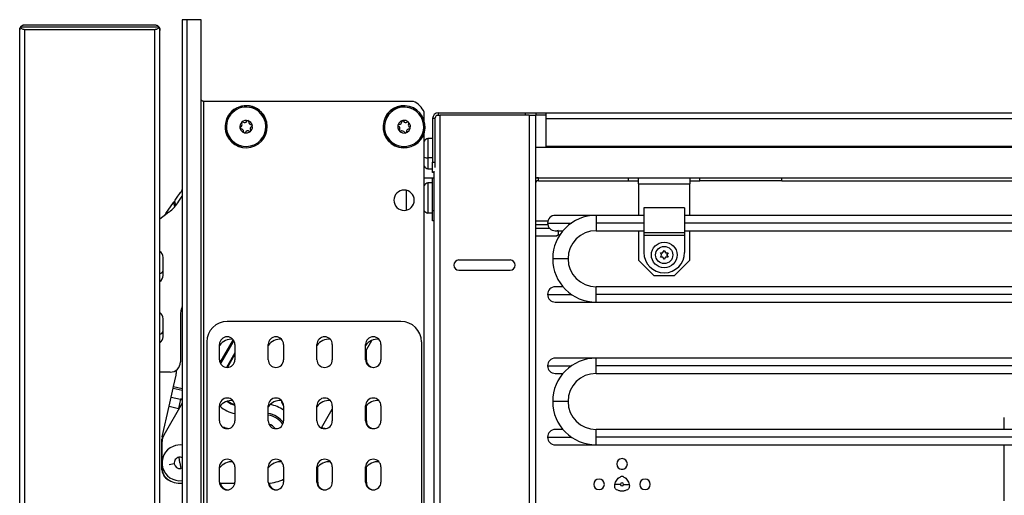
# Model space of a CAD drawing. Units: inches. Extents: x 8 to 139, y 10 to 141.
# Drawn here: x 113 to 125, y 88 to 94 of the extents above; entities that cross this region are included whole.
import ezdxf

# ---------------------------------------------------------------- set-up
doc = ezdxf.new("R2010")
doc.units = ezdxf.units.IN
doc.header["$MEASUREMENT"] = 0

msp = doc.modelspace()

# ---------------------------------------------------------------- linework, layer by layer
at = {"color": 7, "linetype": 'Continuous', "lineweight": 25}
for p, q in [((114.711, 94.214), (113.015, 94.214)), ((113.068, 94.244), (114.658, 94.244)), ((114.995, 94.306), (114.995, 86.666)), ((115.055, 94.306), (114.995, 94.306)), ((115.055, 86.666), (115.055, 94.306)), ((115.226, 94.306), (115.055, 94.306)), ((115.226, 86.666), (115.226, 94.306)), ((113.006, 86.243), (113.006, 94.182)), ((113.068, 86.241), (113.068, 94.184)), ((114.658, 94.184), (113.068, 94.184)), ((114.658, 86.241), (114.658, 94.184)), ((114.72, 86.243), (114.72, 94.182)), ((115.256, 93.306), (115.256, 86.738)), ((117.822, 93.306), (115.256, 93.306)), ((117.954, 93.073), (117.954, 93.174)), ((118.07, 93.137), (118.07, 93.135)), ((118.07, 93.137), (118.071, 93.137)), ((118.106, 93.137), (118.144, 93.137)), ((118.127, 93.137), (118.127, 93.165)), ((118.127, 93.165), (119.195, 93.165)), ((119.24, 93.137), (118.144, 93.137)), ((119.195, 93.137), (119.195, 93.165)), ((119.195, 93.165), (119.32, 93.165)), ((119.24, 93.137), (119.314, 93.137)), ((119.314, 93.137), (119.314, 87.179)), ((119.32, 93.137), (119.314, 93.137)), ((119.32, 93.165), (119.32, 93.137)), ((119.32, 93.165), (119.445, 93.165)), ((119.445, 93.137), (119.32, 93.137)), ((119.445, 93.095), (119.445, 93.165)), ((119.445, 93.165), (135.556, 93.165)), ((116.012, 93.049), (116.026, 93.052)), ((116.026, 93.052), (116.027, 93.053)), ((117.46, 93.059), (117.459, 93.06)), ((117.475, 93.056), (117.46, 93.059)), ((118.085, 93.095), (118.057, 93.095)), ((118.057, 93.095), (118.057, 92.561)), ((118.085, 93.095), (118.085, 92.561)), ((119.445, 92.756), (119.445, 93.095)), ((115.527, 92.939), (115.525, 92.938)), ((115.541, 92.942), (115.527, 92.939)), ((117.942, 92.935), (117.956, 92.931)), ((117.954, 87.341), (117.954, 92.918)), ((117.956, 92.931), (117.958, 92.931)), ((118.057, 92.852), (117.999, 92.852)), ((117.999, 92.852), (117.999, 92.613)), ((119.314, 92.746), (135.126, 92.746)), ((119.445, 92.746), (119.445, 92.756)), ((118.057, 92.613), (117.999, 92.613)), ((117.999, 92.613), (117.999, 92.479)), ((118.057, 92.561), (118.085, 92.561)), ((118.057, 92.436), (118.057, 92.561)), ((118.085, 92.561), (118.085, 92.496)), ((117.999, 92.479), (118.057, 92.479)), ((118.07, 92.436), (118.057, 92.436)), ((118.07, 92.452), (118.07, 85.949)), ((117.954, 92.371), (118.07, 92.371)), ((117.999, 92.309), (117.999, 91.936)), ((118.057, 92.309), (117.999, 92.309)), ((118.057, 91.969), (118.057, 92.371)), ((119.314, 92.371), (119.351, 92.371)), ((119.351, 92.334), (119.351, 92.371)), ((119.351, 92.371), (120.452, 92.371)), ((119.351, 92.334), (120.452, 92.334)), ((120.452, 92.371), (122.327, 92.371)), ((120.452, 92.334), (120.452, 92.371)), ((120.452, 92.334), (120.577, 92.334)), ((120.577, 92.297), (120.577, 92.371)), ((120.577, 92.297), (121.202, 92.297)), ((120.577, 92.297), (120.577, 91.91)), ((121.202, 92.371), (121.202, 92.297)), ((121.202, 92.334), (121.327, 92.334)), ((121.202, 91.91), (121.202, 92.297)), ((121.327, 92.334), (121.327, 92.371)), ((122.327, 92.334), (121.327, 92.334)), ((122.327, 92.334), (122.327, 92.371)), ((122.327, 92.371), (132.055, 92.371)), ((122.327, 92.334), (132.055, 92.334)), ((114.954, 92.083), (114.995, 92.147)), ((117.738, 91.974), (117.738, 92.217)), ((114.794, 91.934), (114.887, 92.066)), ((114.894, 92.076), (114.887, 92.066)), ((114.72, 91.867), (114.832, 91.952)), ((118.057, 91.936), (117.999, 91.936)), ((118.057, 91.844), (118.057, 91.969)), ((120.057, 91.91), (119.557, 91.91)), ((120.64, 91.91), (120.057, 91.91)), ((120.057, 91.91), (120.057, 91.816)), ((120.64, 92.002), (120.64, 91.695)), ((121.14, 92.002), (120.64, 92.002)), ((121.14, 92.002), (121.14, 91.695)), ((132.243, 91.91), (121.14, 91.91)), ((118.07, 91.844), (118.057, 91.844)), ((119.466, 91.84), (119.314, 91.84)), ((120.057, 91.816), (120.057, 91.722)), ((119.314, 91.66), (119.577, 91.66)), ((119.557, 91.722), (119.652, 91.722)), ((119.577, 91.661), (119.572, 91.66)), ((119.579, 91.662), (119.621, 91.681)), ((120.057, 91.722), (120.64, 91.722)), ((120.577, 91.722), (120.577, 91.363)), ((121.14, 91.695), (120.64, 91.695)), ((120.64, 91.695), (120.64, 91.665)), ((121.14, 91.665), (120.64, 91.665)), ((120.64, 91.665), (120.64, 91.457)), ((121.14, 91.722), (132.243, 91.722)), ((121.14, 91.695), (121.14, 91.665)), ((121.14, 91.665), (121.14, 91.457)), ((121.202, 91.363), (121.202, 91.722)), ((120.843, 91.453), (120.873, 91.453)), ((120.858, 91.427), (120.843, 91.453)), ((120.843, 91.398), (120.858, 91.424)), ((120.86, 91.425), (120.858, 91.427)), ((120.86, 91.425), (120.858, 91.424)), ((120.875, 91.451), (120.873, 91.453)), ((120.875, 91.454), (120.89, 91.48)), ((120.875, 91.451), (120.875, 91.454)), ((120.89, 91.48), (120.905, 91.454)), ((120.905, 91.451), (120.905, 91.454)), ((120.907, 91.453), (120.905, 91.451)), ((120.907, 91.453), (120.937, 91.453)), ((120.922, 91.427), (120.92, 91.425)), ((120.922, 91.424), (120.92, 91.425)), ((120.937, 91.453), (120.922, 91.427)), ((120.922, 91.424), (120.937, 91.398)), ((114.761, 91.233), (114.761, 91.395)), ((119.004, 91.363), (118.379, 91.363)), ((119.714, 91.379), (119.526, 91.379)), ((120.577, 91.363), (120.765, 91.175)), ((120.873, 91.398), (120.843, 91.398)), ((120.875, 91.399), (120.873, 91.398)), ((120.875, 91.397), (120.875, 91.399)), ((120.89, 91.371), (120.875, 91.397)), ((120.905, 91.397), (120.89, 91.371)), ((120.905, 91.397), (120.905, 91.399)), ((120.907, 91.398), (120.905, 91.399)), ((120.937, 91.398), (120.907, 91.398)), ((121.014, 91.175), (121.202, 91.363)), ((114.761, 91.176), (114.761, 91.182)), ((118.379, 91.238), (119.004, 91.238)), ((120.765, 91.175), (121.014, 91.175)), ((119.652, 91.036), (119.557, 91.036)), ((132.722, 91.036), (120.057, 91.036)), ((120.057, 90.942), (120.057, 91.036)), ((120.057, 90.848), (120.057, 90.942)), ((119.557, 90.848), (120.057, 90.848)), ((120.057, 90.848), (132.722, 90.848)), ((114.761, 90.487), (114.761, 90.645)), ((114.972, 90.675), (114.972, 90.115)), ((117.67, 90.611), (115.544, 90.611)), ((115.294, 90.361), (115.294, 88.183)), ((115.618, 90.388), (115.456, 90.109)), ((117.237, 90.243), (117.315, 90.378)), ((117.92, 90.361), (117.92, 87.159)), ((115.45, 90.142), (115.45, 90.329)), ((115.638, 90.225), (115.536, 90.049)), ((115.638, 90.329), (115.638, 90.142)), ((116.046, 90.142), (116.046, 90.329)), ((116.234, 90.329), (116.234, 90.142)), ((116.642, 90.142), (116.642, 90.329)), ((116.83, 90.329), (116.83, 90.142)), ((117.237, 90.142), (117.237, 90.329)), ((117.247, 90.142), (117.247, 90.26)), ((117.425, 90.329), (117.425, 90.142)), ((120.057, 90.162), (119.557, 90.162)), ((132.722, 90.162), (120.057, 90.162)), ((120.057, 90.068), (120.057, 90.162)), ((114.847, 89.99), (114.72, 89.99)), ((119.557, 89.974), (119.652, 89.974)), ((120.057, 89.974), (120.057, 90.068)), ((120.057, 89.974), (132.722, 89.974)), ((114.887, 89.814), (114.918, 89.953)), ((114.858, 89.685), (114.883, 89.795)), ((114.883, 89.795), (114.887, 89.814)), ((114.833, 89.572), (114.858, 89.685)), ((114.858, 89.685), (114.973, 89.659)), ((114.973, 89.659), (114.948, 89.546)), ((119.714, 89.631), (119.526, 89.631)), ((114.75, 89.2), (114.833, 89.572)), ((114.995, 89.609), (114.769, 89.217)), ((114.833, 89.572), (114.948, 89.546)), ((115.45, 89.392), (115.45, 89.579)), ((115.638, 89.579), (115.638, 89.392)), ((116.046, 89.392), (116.046, 89.579)), ((116.234, 89.579), (116.234, 89.392)), ((116.642, 89.392), (116.642, 89.579)), ((116.697, 89.307), (116.83, 89.537)), ((116.83, 89.579), (116.83, 89.392)), ((117.237, 89.392), (117.237, 89.579)), ((117.247, 89.392), (117.247, 89.579)), ((117.425, 89.579), (117.425, 89.392)), ((125.05, 89.288), (125.05, 89.436)), ((119.652, 89.288), (119.557, 89.288)), ((132.722, 89.288), (120.057, 89.288)), ((120.057, 89.194), (120.057, 89.288)), ((114.746, 88.792), (114.746, 89.168)), ((114.748, 88.896), (114.748, 89.142)), ((120.057, 89.1), (120.057, 89.194)), ((119.557, 89.1), (120.057, 89.1)), ((120.057, 89.1), (132.722, 89.1)), ((125.05, 88.414), (125.05, 89.1)), ((114.966, 88.879), (114.955, 88.948)), ((114.748, 88.805), (114.748, 88.861)), ((114.966, 88.879), (114.978, 88.81)), ((115.45, 88.642), (115.45, 88.829)), ((115.638, 88.829), (115.638, 88.642)), ((116.046, 88.642), (116.046, 88.829)), ((116.234, 88.829), (116.234, 88.642)), ((116.642, 88.642), (116.642, 88.829)), ((116.651, 88.642), (116.651, 88.829)), ((116.83, 88.829), (116.83, 88.642)), ((117.237, 88.642), (117.237, 88.829)), ((117.247, 88.642), (117.247, 88.829)), ((117.425, 88.829), (117.425, 88.642)), ((120.362, 88.802), (120.386, 88.802)), ((114.966, 88.629), (114.995, 88.629)), ((115.451, 88.629), (115.637, 88.629)), ((120.284, 88.592), (120.286, 88.616)), ((120.356, 88.616), (120.286, 88.616)), ((120.392, 88.616), (120.462, 88.616)), ((120.462, 88.616), (120.464, 88.592))]:
    msp.add_line(p, q, dxfattribs=at)
at = {"color": 8, "linetype": 'Continuous', "lineweight": 25}
for p, q in [((118.144, 93.137), (118.144, 85.949)), ((119.24, 93.137), (119.24, 87.179)), ((119.445, 93.095), (135.556, 93.095)), ((119.445, 92.756), (135.556, 92.756)), ((119.319, 92.364), (119.319, 92.371)), ((119.319, 91.84), (119.319, 92.316)), ((114.887, 92.066), (114.901, 92.014)), ((114.916, 92.031), (114.902, 92.088)), ((118.057, 91.969), (118.07, 91.969)), ((119.314, 91.797), (119.465, 91.797)), ((119.463, 91.816), (119.756, 91.816)), ((120.64, 91.816), (120.057, 91.816)), ((132.243, 91.816), (121.14, 91.816)), ((119.49, 91.75), (119.314, 91.75)), ((119.314, 91.661), (119.577, 91.661)), ((119.319, 87.179), (119.319, 91.66)), ((119.463, 90.942), (119.756, 90.942)), ((132.722, 90.942), (120.057, 90.942)), ((115.624, 90.379), (115.461, 90.098)), ((115.548, 90.049), (115.638, 90.205)), ((119.463, 90.068), (119.756, 90.068)), ((132.722, 90.068), (120.057, 90.068)), ((114.883, 89.795), (114.995, 89.77)), ((114.887, 89.814), (114.995, 89.79)), ((114.995, 89.663), (114.973, 89.659)), ((114.995, 89.648), (114.973, 89.659)), ((114.96, 89.549), (114.948, 89.546)), ((114.948, 89.546), (114.952, 89.535)), ((119.463, 89.194), (119.756, 89.194)), ((132.722, 89.194), (120.057, 89.194)), ((114.897, 88.867), (114.833, 88.856))]:
    msp.add_line(p, q, dxfattribs=at)
at = {"color": 7, "linetype": 'Continuous', "lineweight": 25, "flags": 128}
for points in [[(115.489, 89.316), (115.515, 89.314), (115.564, 89.3)], [(115.549, 89.299), (115.518, 89.306), (115.499, 89.316)], [(116.74, 89.299), (116.709, 89.306), (116.699, 89.311)], [(114.995, 88.815), (114.991, 88.813), (114.978, 88.81)]]:
    msp.add_lwpolyline(points, dxfattribs=at)
at = {"color": 7, "linetype": 'Continuous', "lineweight": 25}
for radius in [0.157, 0.105]:
    msp.add_circle((120.89, 91.425), radius, dxfattribs=at)
for centre, radius, start, end in [((115.776, 92.995), 0.258, 12.8539, 192.8539), ((115.776, 92.995), 0.256, 12.8539, 192.8539), ((115.776, 92.995), 0.241, 12.8539, 192.8539), ((117.708, 92.995), 0.258, 345.5138, 165.5138), ((117.708, 92.995), 0.256, 345.5138, 165.5138), ((117.708, 92.995), 0.241, 345.5138, 165.5138), ((117.724, 93.076), 0.25, 23.0739, 66.9261), ((118.127, 93.095), 0.07, 90, 180), ((118.127, 93.095), 0.042, 120.865, 180), ((115.776, 92.995), 0.258, 192.8539, 12.8539), ((115.776, 92.995), 0.256, 192.8539, 12.8539), ((115.776, 92.995), 0.241, 192.8539, 12.8539), ((115.776, 92.995), 0.0775, 12.8539, 192.8539), ((115.713, 92.981), 0.0125, 112.9731, 192.8539), ((115.776, 92.995), 0.0775, 192.8539, 12.8539), ((115.696, 93.02), 0.03, 292.9731, 32.7348), ((115.732, 93.043), 0.0125, 132.8539, 192.8539), ((115.732, 93.043), 0.0125, 192.8539, 212.7348), ((115.732, 93.043), 0.0125, 52.9731, 132.8539), ((115.758, 93.077), 0.03, 232.9731, 332.7348), ((115.795, 93.058), 0.0125, 72.8539, 152.7348), ((115.795, 93.058), 0.0125, 352.9731, 72.8539), ((115.838, 93.052), 0.03, 172.9731, 192.8539), ((115.838, 93.052), 0.03, 192.8539, 272.7348), ((115.856, 92.971), 0.03, 112.9731, 192.8539), ((115.84, 93.01), 0.0125, 12.8539, 92.7348), ((115.84, 93.01), 0.0125, 292.9731, 12.8539), ((117.708, 92.995), 0.258, 165.5138, 345.5138), ((117.708, 92.995), 0.256, 165.5138, 345.5138), ((117.708, 92.995), 0.241, 165.5138, 345.5138), ((117.708, 92.995), 0.0775, 165.5138, 345.5138), ((117.708, 92.995), 0.0775, 345.5138, 165.5138), ((117.645, 93.012), 0.0125, 85.6329, 165.5138), ((117.645, 93.012), 0.0125, 165.5138, 245.3946), ((117.628, 92.973), 0.03, 325.6329, 65.3946), ((117.649, 93.054), 0.03, 265.6329, 5.3946), ((117.691, 93.058), 0.0125, 165.5138, 185.3946), ((117.691, 93.058), 0.0125, 105.5138, 165.5138), ((117.691, 93.058), 0.0125, 25.6329, 105.5138), ((117.729, 93.076), 0.03, 205.6329, 305.3946), ((117.754, 93.042), 0.0125, 45.5138, 125.3946), ((117.789, 93.018), 0.03, 165.5138, 245.3946), ((117.789, 93.018), 0.03, 145.6329, 165.5138), ((117.754, 93.042), 0.0125, 325.6329, 45.5138), ((117.771, 92.979), 0.0125, 345.5138, 65.3946), ((115.713, 92.981), 0.0125, 192.8539, 272.7348), ((115.715, 92.939), 0.03, 352.9731, 92.7348), ((115.757, 92.933), 0.0125, 172.9731, 192.8539), ((115.757, 92.933), 0.0125, 192.8539, 252.8539), ((115.757, 92.933), 0.0125, 252.8539, 332.7348), ((115.795, 92.914), 0.03, 52.9731, 152.7348), ((115.82, 92.948), 0.0125, 232.9731, 312.8539), ((115.856, 92.971), 0.03, 192.8539, 212.7348), ((115.82, 92.948), 0.0125, 312.8539, 32.7348), ((117.663, 92.949), 0.0125, 165.5138, 225.5138), ((117.663, 92.949), 0.0125, 145.6329, 165.5138), ((117.663, 92.949), 0.0125, 225.5138, 305.3946), ((117.687, 92.914), 0.03, 25.6329, 125.3946), ((117.726, 92.933), 0.0125, 205.6329, 285.5138), ((117.726, 92.933), 0.0125, 285.5138, 5.3946), ((117.768, 92.937), 0.03, 165.5138, 185.3946), ((117.768, 92.937), 0.03, 85.6329, 165.5138), ((117.771, 92.979), 0.0125, 265.6329, 345.5138), ((118.041, 92.743), 0.117, 110.9383, 138.5362), ((118.041, 92.588), 0.117, 221.4638, 249.0617), ((118.041, 92.2), 0.117, 110.9383, 138.5362), ((119.351, 92.297), 0.074, 90, 120), ((119.351, 92.297), 0.037, 90, 180), ((117.708, 92.095), 0.125, 0, 180), ((114.532, 92.351), 0.5, 306.8979, 327.489), ((117.708, 92.095), 0.125, 180, 0), ((115.322, 91.567), 0.642, 145.1962, 147.4059), ((118.041, 92.045), 0.117, 221.4638, 249.0617), ((119.557, 91.816), 0.094, 90, 180), ((120.057, 91.379), 0.531, 90, 180), ((119.557, 91.816), 0.094, 180, 270), ((120.057, 91.379), 0.343, 90, 180), ((114.673, 91.395), 0.0878, 0, 57.9659), ((120.89, 91.457), 0.25, 180, 0), ((118.379, 91.301), 0.0625, 90, 270), ((119.004, 91.301), 0.0625, 0, 90), ((119.004, 91.301), 0.0625, 270, 0), ((120.057, 91.379), 0.531, 180, 270), ((120.057, 91.379), 0.343, 180, 270), ((114.673, 91.174), 0.0878, 302.2046, 0), ((119.557, 90.942), 0.094, 90, 180), ((119.557, 90.942), 0.094, 180, 270), ((114.673, 90.645), 0.0878, 0, 57.7954), ((115.347, 90.675), 0.375, 160.1476, 180), ((115.544, 90.361), 0.25, 90, 180), ((117.67, 90.361), 0.25, 0, 90), ((114.673, 90.424), 0.0878, 302.2046, 0), ((115.544, 90.329), 0.094, 0, 180), ((115.601, 90.205), 0.188, 85.7688, 143.3282), ((116.14, 90.329), 0.094, 0, 180), ((116.196, 90.205), 0.188, 85.7823, 143.3493), ((116.736, 90.329), 0.094, 0, 180), ((116.792, 90.205), 0.188, 85.7958, 143.3704), ((117.331, 90.329), 0.094, 0, 180), ((117.388, 90.205), 0.188, 85.8094, 143.3915), ((114.847, 90.115), 0.125, 270.0011, 0), ((115.544, 90.142), 0.094, 180, 0), ((116.14, 90.142), 0.094, 180, 0), ((116.736, 90.142), 0.094, 180, 0), ((117.331, 90.142), 0.094, 180, 0), ((117.341, 90.142), 0.094, 180, 267.0999), ((119.557, 90.068), 0.094, 90, 180), ((120.057, 89.631), 0.531, 90, 180), ((114.43, 90.062), 0.5, 347.4182, 354.3625), ((119.557, 90.068), 0.094, 180, 270), ((120.057, 89.631), 0.343, 90, 180), ((115.544, 89.579), 0.094, 0, 180), ((115.601, 89.455), 0.188, 85.7688, 143.3282), ((116.14, 89.579), 0.094, 0, 180), ((116.196, 89.455), 0.188, 86.6622, 143.3493), ((116.736, 89.579), 0.094, 0, 180), ((116.792, 89.455), 0.188, 85.7958, 143.3704), ((117.331, 89.579), 0.094, 0, 180), ((117.388, 89.455), 0.188, 85.8094, 143.3915), ((120.057, 89.631), 0.531, 180, 270), ((120.057, 89.631), 0.343, 180, 270), ((115.544, 89.392), 0.094, 180, 0), ((116.14, 89.392), 0.094, 180, 0), ((116.736, 89.392), 0.094, 180, 0), ((117.331, 89.392), 0.094, 180, 0), ((117.341, 89.392), 0.094, 180, 267.0999), ((115.997, 89.188), 0.175, 39.2983, 70.8752), ((119.557, 89.194), 0.094, 90, 180), ((114.896, 89.168), 0.15, 167.4182, 180), ((114.898, 89.142), 0.15, 150, 180), ((119.557, 89.194), 0.094, 180, 270), ((114.966, 88.879), 0.219, 112.4483, 277.4629), ((114.966, 88.879), 0.219, 81.9323, 112.4483), ((114.966, 88.879), 0.07, 99.6198, 189.6198), ((114.966, 88.879), 0.07, 66.0821, 99.6198), ((115.544, 88.829), 0.094, 0, 180), ((115.601, 88.705), 0.188, 85.7688, 143.3282), ((116.14, 88.829), 0.094, 0, 180), ((116.196, 88.705), 0.188, 85.7823, 143.3493), ((116.736, 88.829), 0.094, 0, 180), ((116.792, 88.705), 0.188, 85.7958, 143.3704), ((117.331, 88.829), 0.094, 0, 180), ((117.388, 88.705), 0.188, 85.8094, 143.3915), ((120.374, 88.866), 0.065, 90, 270), ((120.374, 88.866), 0.065, 270, 90), ((114.896, 88.802), 0.15, 183.7361, 248.6206), ((114.898, 88.805), 0.15, 180, 227.3145), ((114.966, 88.879), 0.07, 189.6198, 279.6198), ((114.966, 88.879), 0.25, 227.3145, 270), ((116.016, 89.129), 0.5, 273.4737, 295.7771), ((120.093, 88.616), 0.065, 90, 270), ((120.093, 88.616), 0.065, 270, 90), ((120.655, 88.616), 0.065, 90, 270), ((120.655, 88.616), 0.065, 270, 90), ((115.544, 88.642), 0.094, 180, 0), ((115.554, 88.642), 0.094, 188.3181, 267.0999), ((116.14, 88.642), 0.094, 180, 0), ((116.149, 88.642), 0.094, 187.3459, 267.0999), ((116.736, 88.642), 0.094, 180, 0), ((116.745, 88.642), 0.094, 180, 267.0999), ((117.331, 88.642), 0.094, 180, 0), ((117.341, 88.642), 0.094, 180, 267.0999), ((120.374, 88.616), 0.0181, 0, 180), ((120.374, 88.616), 0.0181, 180, 0)]:
    msp.add_arc(centre, radius, start, end, dxfattribs=at)
at = {"color": 8, "linetype": 'Continuous', "lineweight": 25}
for centre, radius, start, end in [((118.02, 92.845), 0.233, 253.3615, 264.8594), ((114.715, 91.247), 0.0479, 275.9766, 343.7105), ((114.716, 90.502), 0.0468, 274.059, 341.1274), ((115.698, 89.827), 0.25, 231.0965, 256.2001), ((115.698, 89.827), 0.24, 232.7301, 255.3351), ((116.318, 89.647), 0.111, 182.4192, 220.5555), ((115.698, 89.827), 0.35, 226.309, 260.1942), ((115.997, 89.188), 0.412, 54.9247, 79.8241), ((115.997, 89.188), 0.3, 38.4186, 80.6425), ((115.997, 89.188), 0.281, 35.8622, 80.0149)]:
    msp.add_arc(centre, radius, start, end, dxfattribs=at)
at = {"color": 7, "linetype": 'Continuous', "lineweight": 25}
for points, knots in [([(113.006, 94.182), (113.006, 94.188), (113.007, 94.199), (113.012, 94.21), (113.015, 94.214)], [0, 0, 0, 0, 0.569407, 1, 1, 1, 1]), ([(113.015, 94.214), (113.012, 94.208), (113.007, 94.198), (113.006, 94.187), (113.006, 94.182)], [0, 0, 0, 0, 0.551599, 1, 1, 1, 1]), ([(113.015, 94.214), (113.018, 94.219), (113.024, 94.228), (113.039, 94.237), (113.053, 94.243), (113.063, 94.244), (113.068, 94.244)], [0, 0, 0, 0, 0.309313, 0.599277, 0.807506, 1, 1, 1, 1]), ([(113.068, 94.184), (113.062, 94.184), (113.049, 94.186), (113.029, 94.196), (113.02, 94.207), (113.015, 94.214)], [0, 0, 0, 0, 0.2476849, 0.5223319, 1, 1, 1, 1]), ([(114.658, 94.244), (114.664, 94.243), (114.676, 94.242), (114.697, 94.232), (114.705, 94.221), (114.711, 94.214)], [0, 0, 0, 0, 0.247685, 0.522332, 1, 1, 1, 1]), ([(114.711, 94.214), (114.707, 94.209), (114.701, 94.2), (114.687, 94.19), (114.672, 94.185), (114.662, 94.184), (114.658, 94.184)], [0, 0, 0, 0, 0.309313, 0.599277, 0.807506, 1, 1, 1, 1]), ([(114.711, 94.214), (114.714, 94.208), (114.72, 94.195), (114.72, 94.181), (114.719, 94.174)], [0, 0, 0, 0, 0.459099, 1, 1, 1, 1]), ([(114.719, 94.182), (114.719, 94.187), (114.719, 94.198), (114.714, 94.208), (114.711, 94.214)], [0, 0, 0, 0, 0.42892, 1, 1, 1, 1]), ([(115.256, 93.306), (115.253, 93.307), (115.247, 93.307), (115.239, 93.311), (115.232, 93.318), (115.227, 93.327), (115.226, 93.333), (115.226, 93.336)], [0, 0, 0, 0, 0.146754, 0.316126, 0.510248, 0.757793, 1, 1, 1, 1]), ([(114.902, 92.088), (114.906, 92.094), (114.914, 92.105), (114.938, 92.141), (114.967, 92.182), (114.989, 92.213), (114.997, 92.225)], [0, 0, 0, 0, 0.195707, 0.391728, 0.782206, 1, 1, 1, 1]), ([(114.902, 92.088), (114.901, 92.086), (114.899, 92.084), (114.895, 92.079), (114.891, 92.072), (114.888, 92.068), (114.887, 92.066)], [0, 0, 0, 0, 0.221374, 0.499702, 0.749884, 1, 1, 1, 1]), ([(119.577, 91.661), (119.581, 91.663), (119.59, 91.668), (119.598, 91.683), (119.598, 91.703), (119.592, 91.72), (119.588, 91.728)], [0, 0, 0, 0, 0.249446, 0.499675, 0.749734, 1, 1, 1, 1]), ([(114.761, 91.175), (114.761, 91.176), (114.761, 91.178), (114.761, 91.202), (114.761, 91.223), (114.761, 91.233)], [0, 0, 0, 0, 0.374143, 0.687439, 1, 1, 1, 1]), ([(114.761, 90.424), (114.761, 90.426), (114.761, 90.43), (114.761, 90.455), (114.761, 90.476), (114.761, 90.487)], [0, 0, 0, 0, 0.395307, 0.698009, 1, 1, 1, 1]), ([(120.286, 88.616), (120.288, 88.625), (120.293, 88.643), (120.308, 88.67), (120.327, 88.691), (120.342, 88.701), (120.35, 88.706)], [0, 0, 0, 0, 0.249848, 0.499556, 0.749454, 1, 1, 1, 1]), ([(120.398, 88.706), (120.394, 88.708), (120.387, 88.711), (120.374, 88.713), (120.361, 88.711), (120.353, 88.708), (120.35, 88.706)], [0, 0, 0, 0, 0.258839, 0.5, 0.741161, 1, 1, 1, 1]), ([(120.398, 88.706), (120.405, 88.701), (120.42, 88.692), (120.439, 88.67), (120.455, 88.643), (120.459, 88.625), (120.462, 88.616)], [0, 0, 0, 0, 0.249446, 0.499675, 0.749734, 1, 1, 1, 1]), ([(120.308, 88.55), (120.304, 88.552), (120.298, 88.557), (120.29, 88.567), (120.285, 88.58), (120.284, 88.588), (120.284, 88.592)], [0, 0, 0, 0, 0.259291, 0.499455, 0.74012, 1, 1, 1, 1]), ([(120.44, 88.55), (120.43, 88.545), (120.415, 88.538), (120.392, 88.533), (120.374, 88.532), (120.356, 88.533), (120.332, 88.538), (120.318, 88.545), (120.308, 88.55)], [0, 0, 0, 0, 0.248899, 0.377164, 0.499409, 0.621794, 0.750192, 1, 1, 1, 1]), ([(120.464, 88.592), (120.463, 88.588), (120.463, 88.58), (120.458, 88.567), (120.45, 88.557), (120.443, 88.552), (120.44, 88.55)], [0, 0, 0, 0, 0.259291, 0.499455, 0.74012, 1, 1, 1, 1])]:
    msp.add_open_spline(points, degree=3, knots=knots, dxfattribs=at)

doc.saveas('drawing.dxf')
